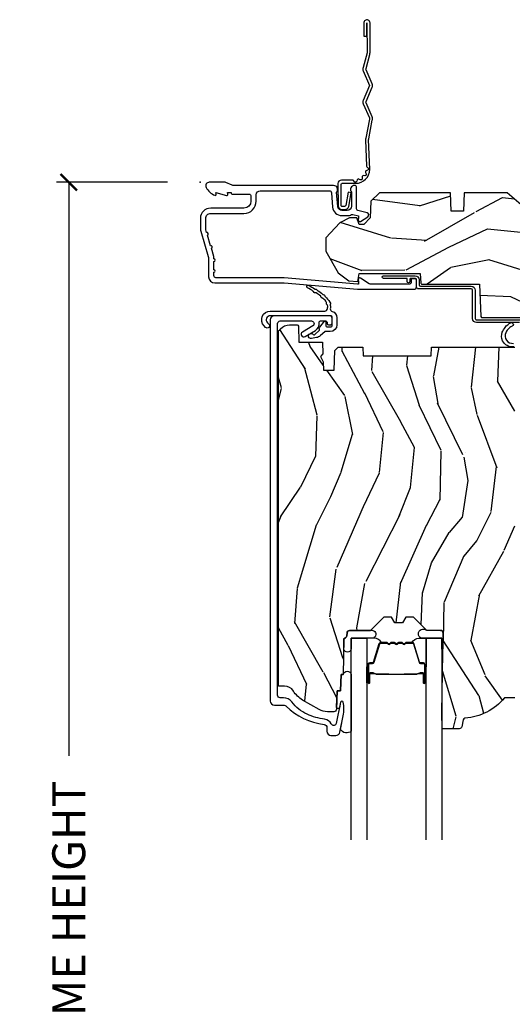
# Model space of a CAD drawing. Units: inches. Extents: x 1 to 131, y 0 to 64.
# Drawn here: x 107 to 110, y 7 to 14 of the extents above; entities that cross this region are included whole.
import ezdxf

# ---------------------------------------------------------------- set-up
doc = ezdxf.new("R2010")
doc.units = ezdxf.units.IN
doc.header["$LTSCALE"] = 0.1875
doc.header["$MEASUREMENT"] = 0
doc.layers.get('Defpoints').update_dxf_attribs({"color": 253})
for name, color, linetype in [('ZP-ANNO-DIMS-DWNLD', 2, 'Continuous'), ('ZP-SECT-ACCS', 165, 'Continuous'), ('ZP-SECT-ALUM', 63, 'Continuous'), ('ZP-SECT-GLAS', 153, 'Continuous'), ('ZP-SECT-SEAL', 8, 'Continuous'), ('ZP-SECT-WDHA', 11, 'Continuous'), ('ZP-SECT-WOOD', 104, 'Continuous'), ('ZP-SECT-WSTP', 40, 'Continuous')]:
    doc.layers.add(name, color=color, linetype=linetype)
doc.layers.add('ZP-ANNO-NPLT', color=7, linetype='Continuous', plot=False)
doc.styles.get("Standard").update_dxf_attribs({"font": 'arial.ttf'})
doc.dimstyles.new('Frame Make Height and Width', dxfattribs={"dimtxt": 0.25, "dimasz": 0.125, "dimexe": 0.09375, "dimexo": 0.25, "dimgap": 0.0875, "dimtad": 0, "dimdec": 4, "dimzin": 10, "dimdsep": 46, "dimlunit": 5, "dimtxsty": 'Standard', "dimblk1": 'ARCHTICK', "dimblk2": 'ARCHTICK', "dimsah": 1, "dimcen": 0.09, "dimclrd": 256, "dimclre": 256, "dimclrt": 255, "dimadec": 3, "dimazin": 2, "dimtfac": 0.75, "dimtdec": 4, "dimtofl": 0, "dimtmove": 2, "dimatfit": 3, "dimfxl": 1, "dimfrac": 2, "dimtolj": 1, "dimtzin": 0, "dimlwd": -1, "dimlwe": -1, "dimarcsym": 0})

# ---------------------------------------------------------------- blocks, each defined once
blk = doc.blocks.new('01CS AS RES C POCM ROG (11-16 IG) F H')
at = {"layer": 'ZP-SECT-WDHA'}
h = blk.add_hatch(dxfattribs=at)
h.set_pattern_fill('WOOD3', color=256, scale=2, angle=163, style=0, pattern_type=2)
h.set_pattern_definition([(158.2364, (4.229829508301805, -0.6757319148462102), (20.45396798290167, -8.344771374467806), [0.240832, -23.842358]), (174.3099, (4.006163800965126, -0.5864366105934948), (-8.235181511295936, 0.4263690944681484), [0.305942, -9.892097999999999]), (208, (3.701730071892854, -0.5561033845344667), (-0.5847435903937085, -1.91261010378108), [0.226274, -2.602152]), (209.8476, (3.501941838183129, -0.6623326727329015), (-35.54768828883149, -20.50272857977593), [0.438634, -43.42479]), (175.9946, (3.12149146588294, -0.8806386832242623), (18.38297247813529, -1.437476743240211), [0.266834, -26.416494]), (163, (2.855309927049177, -0.8620003253541313), (-2.497352921371544, -1.327866102480598), [0.5, -1.5]), (153.5377, (2.377157549067675, -0.7158144729927614), (8.978306718050995, -4.83632345258755), [0.24331, -11.922214]), (157.2894, (4.071948787751523, -1.192136483066264), (16.62874032651941, -7.175302374271584), [0.200998, -19.898754]), (163, (3.886535270653368, -1.114536047002446), (-2.497352921371544, -1.327866102480598), [0.3, -1.7]), (191.3008, (3.599643843864456, -1.026824535585632), (-24.54716094300747, -5.043499394239721), [0.295296, -29.23435]), (215.125, (3.310072568652885, -1.084690558192534), (10.57415813511433, 7.224071108844612), [0.45607, -22.347438]), (202.2894, (2.937053423283061, -1.347096193016881), (-14.3993751268171, -6.054586024953077), [0.284254, -28.141088]), (169.3402, (2.674039470121087, -1.454909274051218), (-15.88561928555968, 2.765334394382427), [0.362216, -17.748554]), (151.1113000000001, (2.318074889785493, -1.387907650589554), (25.02229161617255, -13.92425483963839), [0.38833, -38.444646]), (156.2902000000001, (3.89067833082342, -1.785045431763336), (-16.62874768410003, 7.175289077572956), [0.342343999999998, -33.89213999999975]), (166.3665, (3.577229581984909, -1.647386861919088), (-31.18650071420278, 7.443263674111074), [0.340588, -33.718186]), (196.6901, (3.246238530863025, -1.567106577432611), (4.409962367830815, 0.7431255040166733), [0.360556, -6.850548]), (210.4896, (2.900872763129556, -1.670656017208415), (-25.55825994297176, -15.19129255384614), [0.325576, -32.232064]), (177.9314, (2.620316507684237, -1.835847383600537), (-22.79293410148565, 0.6943551067665474), [0.310484, -30.737866]), (163, (2.310035344517502, -1.824640252660757), (-2.497352921371544, -1.327866102480598), [0.24, -1.76]), (150.0054, (2.080522203086375, -1.754471043527303), (-16.04400167334359, 9.087905524651102), [0.266834, -26.416494]), (163, (3.736326939210443, -0.1693178408906988), (-2.497352921371544, -1.327866102480598), [0, -2]), (26.15240000000003, (3.380850096123979, -0.3743451903572463), (-36.87554735843706, -18.00538888531859), [0.438633999999998, -43.42478999999975]), (9.565100000000033, (3.189835720003487, -2.093622221005674), (2.497352076502218, 1.327869099233075), [0.178886, -4.29325]), (351.1301, (3.366234217335403, -2.063897313284272), (12.0603996767767, -1.595852046107204), [0.282842, -13.859292]), (319.8014, (3.645694417193965, -2.107509200368114), (8.393559450670804, -6.748938448303024), [0.152316, -15.07923]), (189.5651, (3.380850096123979, -0.3743451903572463), (-2.497352076502219, -1.327869099233075), [0.223605999999999, -4.248529999999969]), (169.7098, (3.160351974459104, -0.4115013250089987), (17.79822734718652, -3.350093459302554), [0.342344, -33.89214]), (152.8753, (2.823513489242757, -0.3503471356417833), (-30.7601241373409, 15.67848221527704), [0.568858, -56.31699200000001]), (152.6952, (4.294151283340796, -0.4653448685343449), (-10.89091849633435, 5.421060729349781), [0.223605999999999, -22.13707199999987]), (178.5241, (4.095459105217842, -0.3627709032568305), (22.79293551970828, -0.6943538178398185), [0.37363, -36.989452]), (205.8789, (3.721952222598873, -0.3531475651529377), (31.88084594068392, 15.34964888471388), [0.3821, -37.827846]), (197.6952, (3.37817024770132, -0.5199227243809617), (-23.21929303946757, -7.540852312839229), [0.316228, -31.306548]), (172.4623, (3.076904104300837, -0.6160409372264155), (-10.14779136076372, 1.011111546693648), [0.364966, -11.80056]), (156.4181, (2.71509208987078, -0.5681654088839991), (31.344885410924, -13.76583238823937), [0.52345, -51.82156]), (154.8699, (4.14796543097944, -0.9434972465158751), (10.89091361125098, -5.421068605812716), [0.282842, -13.859292]), (174.3099, (3.8918949674987, -0.8233809789549866), (-8.235181511295936, 0.4263690944681484), [0.305942, -9.892097999999999]), (205.5104, (3.587461238426414, -0.7930477528959443), (26.88614988798455, 12.69389479119331), [0.325575999999998, -32.23206399999975]), (208, (3.293626321956282, -0.933265590074356), (-0.5847435903937085, -1.91261010378108), [0.367696, -2.460732]), (180.354, (2.968970442177977, -1.105888183396843), (27.20289793979688, 0.04876202922806261), [0.335262, -33.190848]), (159.6335000000001, (2.633715749797545, -1.107959713481861), (30.01700107381327, -11.26852463519537), [0.340587999999998, -33.71818599999974]), (145.8973, (2.314419566864558, -0.9894272387568606), (-17.37187083675604, 11.58525502309056), [0.27203, -26.930912]), (154.2538, (4.001779578618056, -1.421649624497391), (-12.80351945054413, 6.005821017315287), [0.263057999999998, -26.04283399999987]), (177.9314, (3.764835210256592, -1.307380791030965), (-22.79293410148565, 0.6943551067665474), [0.310484, -30.737866]), (195.0054, (3.454554047089857, -1.296173660091171), (11.31727641611973, 2.814114219735264), [0.37736, -18.490604]), (212.8991, (3.090062184237127, -1.393875665772512), (28.64036637139407, 18.43175097613516), [0.49679, -49.18218]), (178.9454, (2.67294341453433, -1.663712527527196), (8.235181634652655, -0.4263644116476297), [0.291204, -14.269016]), (156.991, (2.381788346486857, -1.658352830681864), (-18.54135163249375, 7.760042155334038), [0.3821, -37.827846]), (139.8014, (2.030087407409809, -1.508999392648704), (-8.393559450670804, 6.748938448303025), [0.152316, -15.07923]), (153.5377, (3.826356555784429, -1.995432478075202), (8.978306718050995, -4.83632345258755), [0.24331, -11.922214]), (173.008, (3.608538282542213, -1.887011078703239), (-22.20819262847393, 2.606951578708767), [0.345254, -34.1801]), (200.4054, (3.265852363231403, -1.844982984455285), (-30.71134915766887, -11.52445423798904), [0.428017999999998, -42.37384999999974]), (192.0546, (3.44943551242153, -0.08160632947387114), (-15.72724097270063, -3.557234008732985), [0.205912, -20.385348]), (173.7843, (3.248063485875917, -0.1246098982200863), (32.35598179133584, -3.618064673815965), [0.427551999999998, -42.32756599999974]), (155.8750000000001, (2.823025751993626, -0.07831816271357184), (12.80352490518391, -6.005810314090468), [0.4837359999999979, -15.64077999999994])])
edge = h.paths.add_edge_path()
edge.add_arc((4.389056198952261, -1.124999999998935), 0.1250000000010647, 270.0000000005341, 334.8498358746473)
edge.add_arc((5.181103620340652, -1.496868097944895), 0.7499999999977609, 107.4283039733489, 154.8498358749636, ccw=False)
edge.add_arc((4.937776250990185, -0.7217046584437274), 0.06245711824629191, 287.4154132025502, 360.6464405105027)
edge.add_line((5.000229394034463, -0.7210000000000178), (5.000250000001373, -0.03100000000000591))
edge.add_line((5.000250000001373, -0.03100000000000591), (4.969250000001381, 0))
edge.add_line((4.969250000001381, 0), (4.438250000001375, 0))
edge.add_line((4.438250000001375, 0), (4.434921417707614, -0.08099999900083787))
edge.add_line((4.434921417707614, -0.08099999900083787), (4.244000000000909, -0.08100000000000307))
edge.add_line((4.244000000000909, -0.08100000000000307), (4.23499999999909, -0.0969999999999942))
edge.add_line((4.23499999999909, -0.0969999999999942), (4.172000000000793, -0.0969999999999942))
edge.add_line((4.172000000000793, -0.0969999999999942), (4.162999999998959, -0.08100000000000307))
edge.add_line((4.162999999998959, -0.08100000000000307), (4.040350214322061, -0.08099999900083787))
edge.add_line((4.040350214322061, -0.08099999900083787), (3.962096613590205, -0.2959999999999781))
edge.add_line((3.962096613590205, -0.2959999999999781), (3.914403386412545, -0.2959999999999781))
edge.add_line((3.914403386412545, -0.2959999999999781), (3.836149785680703, -0.08099999900083787))
edge.add_line((3.836149785680703, -0.08099999900083787), (2.947282930714522, -0.08099999900083787))
edge.add_line((2.947282930714522, -0.08099999900083787), (2.87176396307072, -0.1709999999999781))
edge.add_line((2.87176396307072, -0.1709999999999781), (2.439507823335902, -0.1709999999999781))
edge.add_line((2.439507823335902, -0.1709999999999781), (2.332250000001608, -0.08100000000000307))
edge.add_line((2.332250000001608, -0.08100000000000307), (2.005069066192249, -0.08100000000000307))
edge.add_line((2.005069066192249, -0.08100000000000307), (2.000250000001273, -0.2189999999999799))
edge.add_line((2.000250000001273, -0.2189999999999799), (1.906250000002132, -0.2189999999999799))
edge.add_line((1.906250000002132, -0.2189999999999799), (1.901430933811156, -0.08100000000000307))
edge.add_line((1.901430933811156, -0.08100000000000307), (1.361160109751239, -0.08100000000000307))
edge.add_line((1.361160109751239, -0.08100000000000307), (1.29699634095445, -0.1429622312750354))
edge.add_line((1.29699634095445, -0.1429622312750354), (1.292560084317614, -0.2700000000009624))
edge.add_line((1.292560084317614, -0.2700000000009624), (1.242560084316523, -0.3216024576007754))
edge.add_line((1.242560084316523, -0.3216024576007754), (1.206605420733311, -0.3216024576007612))
edge.add_line((1.206605420733311, -0.3216024576007612), (1.191190997646601, -0.269999999999996))
edge.add_line((1.191190997646601, -0.269999999999996), (1.134131723421731, -0.2700000000000102))
edge.add_line((1.134131723421731, -0.2700000000000102), (1.061622111372657, -0.3086869719710847))
edge.add_line((1.061622111372657, -0.3086869719710847), (0.9532293940344658, -0.4220000000000255))
edge.add_line((0.9532293940344658, -0.4220000000000255), (0.9532293940344658, -0.5235500000000286))
edge.add_line((0.9532293940344658, -0.5235500000000286), (1.048250000002156, -0.6897999999999769))
edge.add_line((1.048250000002156, -0.6897999999999769), (1.128250000002154, -0.7502214903220619))
edge.add_line((1.128250000002154, -0.7502214903220619), (1.196532032304901, -0.7537999999999982))
edge.add_line((1.196532032304901, -0.7537999999999982), (1.207250000002148, -0.6937999999999676))
edge.add_line((1.207250000002148, -0.6937999999999676), (1.671750000002149, -0.6937999999999676))
edge.add_line((1.671750000002149, -0.6937999999999676), (1.675586249445672, -0.7669999999999533))
edge.add_arc((1.690678198063188, -0.7589080513824428), 0.01712444292530889, 208.1991648361514, 241.8008351638481)
edge.add_line((1.682586249445677, -0.7739999999999583), (2.123250000002145, -0.7739999999999583))
edge.add_line((2.123250000002145, -0.7739999999999583), (2.131910350836108, -1.021999999999949))
edge.add_line((2.131910350836108, -1.021999999999949), (2.138910350836113, -1.028999999999954))
edge.add_line((2.138910350836113, -1.028999999999954), (2.52767606590146, -1.028999999999954))
edge.add_line((2.52767606590146, -1.028999999999954), (2.556250000002208, -1.093000000000032))
edge.add_line((2.556250000002208, -1.093000000000032), (2.805767439191499, -1.093000000000004))
edge.add_line((2.805767439191499, -1.093000000000004), (2.811250000000967, -1.25))
edge.add_line((2.811250000000967, -1.25), (3.123684362372245, -1.25))
edge.add_line((3.123684362372245, -1.25), (3.129166923181714, -1.093000000000004))
edge.add_line((3.129166923181714, -1.093000000000004), (3.531485413592549, -1.093000000000004))
edge.add_line((3.531485413592549, -1.093000000000004), (3.533650501300457, -1.030999999999992))
edge.add_line((3.533650501300457, -1.030999999999992), (3.670684895338439, -1.030999999999992))
edge.add_line((3.670684895338439, -1.030999999999992), (3.677250000002786, -0.8430000000000035))
edge.add_line((3.677250000002786, -0.8430000000000035), (3.882229394034468, -0.8430000000000177))
edge.add_line((3.882229394034468, -0.8430000000000177), (3.882229394034468, -0.8330000000000268))
edge.add_line((3.882229394034468, -0.8330000000000268), (3.992229394034453, -0.8330000000000268))
edge.add_line((3.992229394034453, -0.8330000000000268), (3.992229394034453, -0.8430000000000177))
edge.add_line((3.992229394034453, -0.8430000000000177), (4.06725000000219, -0.8430000000000035))
edge.add_line((4.06725000000219, -0.8430000000000035), (4.073815104666522, -1.030999999999992))
edge.add_line((4.073815104666522, -1.030999999999992), (4.178805517824316, -1.030999999999992))
edge.add_line((4.178805517824316, -1.030999999999992), (4.185485413591181, -1.222287187078891))
edge.add_line((4.185485413591181, -1.222287187078891), (4.233485413591865, -1.25))
edge.add_line((4.233485413591865, -1.25), (4.389056198953426, -1.25))
h = blk.add_hatch(dxfattribs=at)
h.set_pattern_fill('WOOD3', color=256, scale=2, angle=73, pattern_type=2)
h.set_pattern_definition([(68.23640000000003, (-0.3251436170274324, 0.09940637960572474), (-8.34477137446781, -20.45396798290167), [0.240832, -23.842358]), (84.3099, (-0.2358483127747144, 0.3230720869424033), (0.42636909446815, 8.235181511295936), [0.305942, -9.892097999999999]), (118, (-0.2055150867156756, 0.6275058160146756), (-1.91261010378108, 0.5847435903937088), [0.226274, -2.602152]), (119.8476, (-0.3117443749141238, 0.8272940497244008), (-20.50272857977592, 35.54768828883149), [0.4386339999999999, -43.42478999999998]), (85.9946, (-0.5300503854054739, 1.207744422024589), (-1.437476743240215, -18.38297247813529), [0.2668339999999998, -26.41649399999999]), (73, (-0.5114120275353446, 1.473925960858338), (-1.327866102480597, 2.497352921371545), [0.5, -1.5]), (63.53769999999998, (-0.3652261751739756, 1.952078338839854), (-4.836323452587552, -8.978306718050995), [0.24331, -11.922214]), (67.28939999999999, (-0.8415481852474711, 0.257287100156006), (-7.175302374271586, -16.6287403265194), [0.200998, -19.898754]), (73, (-0.7639477491836626, 0.442700617254161), (-1.327866102480597, 2.497352921371545), [0.3, -1.7]), (101.3008, (-0.676236237766842, 0.7295920440430734), (-5.043499394239715, 24.54716094300748), [0.295296, -29.23435]), (125.125, (-0.7341022603737555, 1.019163319254645), (7.224071108844608, -10.57415813511433), [0.45607, -22.347438]), (112.2894, (-0.9965078951980821, 1.392182464624483), (-6.054586024953074, 14.3993751268171), [0.2842539999999999, -28.14108799999999]), (79.3402, (-1.104320976232426, 1.655196417786442), (2.76533439438243, 15.88561928555968), [0.362216, -17.748554]), (61.11129999999999, (-1.037319352770762, 2.011160998122037), (-13.92425483963839, -25.02229161617255), [0.38833, -38.444646]), (66.29019999999998, (-1.434457133944553, 0.4385575570841098), (7.17528907757296, 16.62874768410003), [0.342344, -33.89214]), (76.3665, (-1.296798564100301, 0.7520063059226345), (7.443263674111081, 31.18650071420278), [0.340588, -33.718186]), (106.6901, (-1.216518279613831, 1.082997357044519), (0.7431255040166724, -4.409962367830815), [0.360556, -6.850548]), (120.4896, (-1.320067719389618, 1.428363124777974), (-15.19129255384614, 25.55825994297176), [0.325576, -32.232064]), (87.93140000000001, (-1.485259085781744, 1.708919380223293), (0.6943551067665528, 22.79293410148564), [0.310484, -30.737866]), (73, (-1.474051954841966, 2.019200543390028), (-1.327866102480597, 2.497352921371545), [0.24, -1.76]), (60.00539999999998, (-1.403882745708509, 2.248713684821155), (9.087905524651106, 16.04400167334359), [0.266834, -26.416494]), (73, (0.1812704569280967, 0.5929089486970867), (-1.327866102480597, 2.497352921371545), [0, -2]), (296.1524000000001, (-0.02375689253844726, 0.9483857917835508), (-18.00538888531858, 36.87554735843706), [0.438634, -43.42479]), (279.5651, (-1.743033923186884, 1.139400167904029), (1.327869099233074, -2.497352076502219), [0.1788859999999999, -4.293249999999997]), (261.1301, (-1.713309015465478, 0.963001670572126), (-1.595852046107206, -12.0603996767767), [0.282842, -13.859292]), (229.8014, (-1.756920902549323, 0.6835414707135641), (-6.748938448303024, -8.393559450670804), [0.152316, -15.07923]), (99.56509999999997, (-0.02375689253844726, 0.9483857917835508), (-1.327869099233074, 2.497352076502219), [0.223606, -4.24853]), (79.7098, (-0.06091302719020408, 1.16888391344844), (-3.350093459302556, -17.79822734718652), [0.342344, -33.89214]), (62.87529999999996, (0.0002411621770050942, 1.505722398664773), (15.67848221527704, 30.76012413734089), [0.568858, -56.31699200000001]), (62.69520000000001, (-0.1147565707155644, 0.0350846045667339), (5.421060729349783, 10.89091849633435), [0.223606, -22.137072]), (88.5241, (-0.01218260543804117, 0.2337767826896879), (-0.6943538178398221, -22.79293551970828), [0.37363, -36.989452]), (115.8789, (-0.00255926733415901, 0.6072836653086569), (15.34964888471387, -31.88084594068392), [0.3821, -37.827846]), (107.6952, (-0.1693344265621821, 0.9510656402062097), (-7.540852312839225, 23.21929303946757), [0.316228, -31.306548]), (82.4623, (-0.2654526394076164, 1.252331783606692), (1.01111154669365, 10.14779136076372), [0.364966, -11.80056]), (66.41809999999998, (-0.2175771110652134, 1.61414379803675), (-13.76583238823937, -31.34488541092399), [0.52345, -51.82156]), (64.86989999999992, (-0.5929089486970822, 0.1812704569281038), (-5.421068605812717, -10.89091361125097), [0.282842, -13.859292]), (84.3099, (-0.4727926811361947, 0.4373409204088432), (0.42636909446815, 8.235181511295936), [0.305942, -9.892097999999999]), (115.5104, (-0.442459455077155, 0.7417746494811155), (12.69389479119331, -26.88614988798454), [0.325576, -32.232064]), (118, (-0.5826772922555659, 1.035609565951248), (-1.91261010378108, 0.5847435903937088), [0.367696, -2.460732]), (90.35399999999997, (-0.7552998855780437, 1.360265445729539), (0.04876202922805728, -27.20289793979688), [0.335262, -33.190848]), (69.63350000000003, (-0.757371415663072, 1.695520138109984), (-11.26852463519538, -30.01700107381327), [0.340588, -33.718186]), (55.89729999999997, (-0.6388389409380801, 2.014816321042971), (11.58525502309056, 17.37187083675603), [0.27203, -26.930912]), (64.2538, (-1.0710613266786, 0.3274563092894596), (6.005821017315288, 12.80351945054413), [0.263058, -26.042834]), (87.93140000000001, (-0.9567924932121672, 0.5644006776509514), (0.6943551067665528, 22.79293410148564), [0.310484, -30.737866]), (105.0054, (-0.9455853622723884, 0.8746818408176722), (2.814114219735262, -11.31727641611973), [0.37736, -18.490604]), (122.8991, (-1.04328736795372, 1.239173703670389), (18.43175097613515, -28.64036637139408), [0.49679, -49.18218]), (88.94539999999999, (-1.313124229708397, 1.656292473373199), (-0.4263644116476313, -8.235181634652655), [0.291204, -14.269016]), (66.99100000000001, (-1.307764532863074, 1.947447541420672), (7.760042155334039, 18.54135163249375), [0.3821, -37.827846]), (49.80139999999996, (-1.158411094829913, 2.29914848049772), (6.748938448303026, 8.393559450670802), [0.152316, -15.07923]), (63.53769999999998, (-1.64484418025642, 0.5028793321231007), (-4.836323452587552, -8.978306718050995), [0.24331, -11.922214]), (83.00800000000001, (-1.536422780884442, 0.7206976053653307), (2.606951578708771, 22.20819262847393), [0.345254, -34.1801]), (110.4054, (-1.494394686636494, 1.063383524676127), (-11.52445423798903, 30.71134915766887), [0.428018, -42.37385]), (102.0546, (0.2689819683449173, 0.8798003754859991), (-3.557234008732982, 15.72724097270063), [0.205912, -20.385348]), (83.7843, (0.2259783995987075, 1.081172402031612), (-3.618064673815971, -32.35598179133584), [0.4275519999999999, -42.32756599999998]), (65.87499999999999, (0.272270135105213, 1.506210135913904), (-6.00581031409047, -12.80352490518391), [0.4837359999999999, -15.64078])])
edge = h.paths.add_edge_path()
edge.add_line((2.391967948388299, -3.920330661819634), (2.312967948388291, -3.920330661819634))
edge.add_arc((1.97752816706174, -3.638685703139165), 0.437999691377205, 274.5074822616441, 319.9822068617315, ccw=False)
edge.add_arc((2.013129087822342, -4.09028430237166), 0.01499999999990164, 94.50748226162494, 168.0000000017692)
edge.add_line((1.998456873811335, -4.087165627009867), (1.987335219738611, -4.139488895635381))
edge.add_arc((1.967772267723829, -4.135330661819643), 0.0199999999999754, 270.0000000000051, 348.0000000017933, ccw=False)
edge.add_line((1.967772267723831, -4.155330661819619), (1.837867948388691, -4.155330661819633))
edge.add_line((1.837867948388691, -4.155330661819633), (1.835667948388675, -4.030330661819619))
edge.add_line((1.835667948388675, -4.030330661819619), (1.846218403719945, -3.427828719808844))
edge.add_arc((1.826221469391605, -3.427478552037301), 0.02000000000000374, 358.9967919694902, 449.000000000038)
edge.add_line((1.826570517520338, -3.407481598134169), (1.719724441426195, -3.405616592938614))
edge.add_line((1.719724441426195, -3.405616592938614), (1.621938510539792, -3.307830661819253))
edge.add_line((1.621938510539792, -3.307830661819253), (1.56193851053979, -3.307830661819253))
edge.add_line((1.56193851053979, -3.307830661819253), (1.538267149502985, -3.34883066181925))
edge.add_line((1.538267149502985, -3.34883066181925), (1.47826714950304, -3.34883066181925))
edge.add_line((1.47826714950304, -3.34883066181925), (1.454595788466293, -3.307830661819253))
edge.add_line((1.454595788466293, -3.307830661819253), (1.394595788466233, -3.307830661819253))
edge.add_line((1.394595788466233, -3.307830661819253), (1.294595784478588, -3.407830665806898))
edge.add_line((1.294595784478588, -3.407830665806898), (1.135304842990422, -3.407830665806898))
edge.add_arc((1.13530484299043, -3.427830665806881), 0.0199999999999827, 90.00000000002163, 179.0000000000535)
edge.add_line((1.115307889087319, -3.427481617678154), (1.11496873092301, -3.44691197589556))
edge.add_arc((1.094971777019884, -3.446562927766826), 0.01999999999999837, 300.0000000000498, 359.00000000003257, ccw=False)
edge.add_line((1.104971777019898, -3.463883435842504), (1.092050286591586, -3.471343661819631))
edge.add_line((1.092050286591586, -3.471343661819631), (1.087337645976788, -3.741330661819632))
edge.add_line((1.087337645976788, -3.741330661819632), (1.071337645976826, -3.741330661819632))
edge.add_line((1.071337645976826, -3.741330661819632), (1.06693870478756, -3.867299855890948))
edge.add_line((1.06693870478756, -3.867299855890948), (1.040576374757393, -3.867299855890948))
edge.add_line((1.040576374757393, -3.867299855890948), (1.035086424894075, -4.006358480487847))
edge.add_arc((1.015101992921362, -4.005569507276761), 0.01999999999999554, 269.99999999999176, 357.7391716017082, ccw=False)
edge.add_line((1.015101992921359, -4.025569507276757), (0.9661288764555138, -4.025569507276757))
edge.add_arc((0.9661288764555197, -3.900569507276785), 0.1249999999999716, 239.9999999999292, 269.99999999999727, ccw=False)
edge.add_line((0.9036288764554001, -4.008822682749738), (0.7781401237168097, -3.936371717575639))
edge.add_arc((0.8781401237170132, -3.76316663681886), 0.2000000000000074, 211.7213863015946, 239.9999999999339, ccw=False)
edge.add_arc((0.6399679483886405, -3.910387609847037), 0.08000000000001438, 31.72138630159629, 90.00000000000732)
edge.add_line((0.6399679483886302, -3.830387609847023), (0.5949679483882733, -3.830387609847023))
edge.add_line((0.5949679483882733, -3.830387609847023), (0.5949679483882733, -1.132995519824021))
edge.add_arc((0.6737179483882816, -1.183862994697676), 0.09375000000012358, 132.803040719354, 147.1401196210033, ccw=False)
edge.add_arc((0.678800469860729, -1.178780473224989), 0.09374999999995715, 89.9999999999979, 137.1969592806896, ccw=False)
edge.add_line((0.6788004698607324, -1.085030473225032), (0.7354097775841524, -1.085030473225032))
edge.add_arc((0.7354097775841589, -1.095030473225024), 0.009999999999992015, 2.000000000018076, 90.00000000003752, ccw=False)
edge.add_line((0.7454036858543418, -1.094681478257996), (0.7496412861356134, -1.216030473225032))
edge.add_line((0.7496412861356134, -1.216030473225032), (0.9285298668181667, -1.216030473225032))
edge.add_line((0.9285298668181667, -1.216030473225032), (0.9316593336780556, -1.305646679779585))
edge.add_line((0.9316593336780556, -1.305646679779585), (0.912967990644006, -1.324338022768984))
edge.add_line((0.912967990644006, -1.324338022768984), (0.933735359402931, -1.365096278866417))
edge.add_line((0.933735359402931, -1.365096278866417), (0.9359679906439737, -1.429030473224969))
edge.add_line((0.9359679906439737, -1.429030473224969), (1.017967948388332, -1.429030473224969))
edge.add_line((1.017967948388332, -1.429030473224969), (1.0232065955189, -1.2790152439011))
edge.add_line((1.0232065955189, -1.2790152439011), (1.049079082917615, -1.254030473225029))
edge.add_line((1.049079082917615, -1.254030473225029), (1.236699162520438, -1.254030473225029))
edge.add_line((1.236699162520438, -1.254030473225029), (1.238967948388847, -1.318999999997999))
edge.add_line((1.238967948388847, -1.318999999997999), (1.754967948388867, -1.318999999997999))
edge.add_line((1.754967948388867, -1.318999999997999), (1.757236734257276, -1.254030473225029))
edge.add_line((1.757236734257276, -1.254030473225029), (2.391967948388299, -1.254030473225029))
edge.add_line((2.391967948388299, -1.254030473225029), (2.391967948388299, -3.920330661819634))
at = {"layer": 'ZP-ANNO-NPLT'}
blk.add_point((0, 0), dxfattribs=at)
blk.add_point((0, 0), dxfattribs=at)
at = {"layer": 'ZP-SECT-ALUM'}
for points in [[(1.01328978082843, -0.02500000000003411), (0.2498416051627572, -0.02500000000003411, -0.1051042352656914), (0.2433338188735519, -0.02361672732232023), (0.193396662130894, -0.001383272677742298, 0.1051042352657003), (0.1868888758416887, -2.842170943040401e-14), (0.06828978082843662, -2.842170943040401e-14, 0.560205502864254), (0.04423927372302217, -0.03927082344320354, 0.1875261658577753), (0.1118401110625058, -0.0995573712749831, 0.5801720142759477), (0.1211834350995247, -0.0917844627563369), (0.1187528624009957, -0.07800000000000296), (0.2004886068952629, -0.09976430132849146, 0.5481110662879196), (0.2091834350995185, -0.0917844627563369), (0.2067528624009896, -0.07800000000000296), (0.2342897808284334, -0.07800000000000296), (0.234289780828405, -0.08300000000002683, 0.4142135623730984), (0.24128978082841, -0.09000000000003183), (0.3692897808284243, -0.09000000000003183, -0.4142135623730951), (0.3852897808284155, -0.1060000000000372), (0.3852897808284155, -0.1440000000000055, -0.4142135623730868), (0.3322897808284182, -0.1970000000000027), (0.0792897808284323, -0.1970000000000027, 0.4142135623730866), (0.001289780828429343, -0.2750000000000057), (0.001289780828429343, -0.3575219217105428, 0.07267901068454957), (0.003255085289637805, -0.370970943895415), (0.06078088151620875, -0.5635988303753123, -0.07267901068455053), (0.06328978082841274, -0.580767794866631), (0.06328978082842696, -0.7186422509999488, 0.4142135623730951), (0.110289780828424, -0.7656422509999459), (0.6372897808289792, -0.7656422509999459), (1.195289780828418, -0.813999999999993), (1.623257729217087, -0.8140000000000072, 0.4142135623730951), (1.643257729217098, -0.7939999999999969), (1.643257729217098, -0.7439999999999998, 0.4142135623730949), (1.633257729217107, -0.7340000000000089), (1.613257729217096, -0.7340000000000089, 0.4142135623731991), (1.603257729217106, -0.7439999999999998), (1.603257729217077, -0.76400000000001, -0.4142135623731015), (1.593257729217086, -0.7740000000000009), (1.291625826208232, -0.7740000000000009, -0.1449930994916204), (1.282911601647996, -0.7714187290871166), (1.217458971879225, -0.7289132943205345, 0.4318331073882776), (1.203315465557651, -0.7323643973235505), (1.199851214157277, -0.7452931595599495, 0.1392124696178829), (1.201051279057552, -0.748923809206957, -0.150084110672032), (1.202257729217095, -0.7528525214955124), (1.202257729217095, -0.7740000000000009), (1.196078005098812, -0.7740000000000009), (0.6380780050978316, -0.7256422509999254), (0.1192897808284386, -0.7256422509999396, -0.4142135623730951), (0.1032897808284474, -0.7096422509999343), (0.1032897808283906, -0.6850000000000023, 1), (0.1032897808283906, -0.6650000000000063), (0.1032897808284048, -0.6020000000000039, 1), (0.1032897808284048, -0.5819999999999936), (0.1032897808284048, -0.568492882053377, 0.07267901068450945), (0.102620741011819, -0.563914491522354), (0.0840059137746465, -0.5015818501146327, 1), (0.07828292561087835, -0.4824181498853761), (0.05414222307139482, -0.4015818501146242, 1), (0.04841923490762667, -0.3824181498853676), (0.04195882064500722, -0.3607851430115687, -0.07267901068464405), (0.04128978082842139, -0.3562067524805457), (0.04128978082842139, -0.2750000000000057, -0.4142135623730951), (0.0792897808284323, -0.237000000000009), (0.3322897808284182, -0.237000000000009, 0.4142135623730951), (0.4252897808284075, -0.1440000000000055), (0.4252897808284075, -0.09600000000001785, -0.4142135623729215), (0.4562897808284134, -0.06500000000002615), (0.9804446687903834, -0.06500000000002615, -0.388878731852959), (0.9963837839598426, -0.07960550811606026), (1.005971014771788, -0.189188057735123, 0.3888787318529566), (1.076700838336293, -0.2540000000000191), (1.117289780828415, -0.2540000000000191, 0.1163220917973886), (1.149013941006316, -0.2465183253952148, -0.1832627780160805), (1.160304152246923, -0.2453775009960282), (1.202556014036517, -0.2566988532412608), (1.202556014036517, -0.2743669520076821, -0.146005835310381), (1.201411537922425, -0.2782026840136353), (1.201272916269474, -0.278414300049036, 0.1576465563116275), (1.20013568900923, -0.2825685150407367), (1.203274673940896, -0.2942833662899602, 0.4538198225758265), (1.21775725669859, -0.2983867056794907), (1.273158802673336, -0.2624085210485987, 0.649407593197572), (1.268493953688548, -0.2329558237051828), (1.19870188241326, -0.2142550945688839, -0.3912097814678182), (1.187109064135981, -0.1958944824796021, 0.0456882255566395), (1.188289780828413, -0.1829999999999785), (1.188289780828413, -0.04000000000002046, 0.4222476712527851), (1.172879551341097, -0.02500561065707529, 0.6392693330848027), (1.148289780828421, -0.07562141687037638), (1.148289780828421, -0.1830000000000211, -0.4142135623730951), (1.117289780828415, -0.2140000000000271), (1.076700838336293, -0.2140000000000271, -0.388878731853015), (1.04581880269545, -0.1857018280252021), (1.036289780828426, -0.07678460969086132, 0.6500495232070402)], [(0.5324679483883799, -1.046030473225187), (0.5324679483883799, -3.944030449644913, 0.4142135623730929), (0.5634679483883858, -3.975030449644919), (0.6322867364335636, -3.975030449644862, -0.1966844699971433), (0.6540182530659919, -3.983922958044673, 0.1656273018098592), (0.9404676472249704, -4.121781044406021, -0.3794093514096658), (0.9624680534829437, -4.146600432325613), (0.9624680534829437, -4.174030449644704, 0.4142135623729197), (0.9934680534829496, -4.20503044964471), (1.030665092311487, -4.20503044964471, 0.3565864654661899), (1.061042993899086, -4.180209696830048), (1.086478697643365, -4.055579540222368, 0.1021528886925248), (1.086164532303421, -3.952883325756773, 0.8006418124204174), (1.066517131691448, -3.952626501985321), (1.033720917424539, -4.113856525234041, -0.7192332049047266), (0.996085985198583, -4.118512389847581, 0.2563212524202589), (0.9452669839081906, -4.082070007242862, -0.07689326282417742), (0.8119132753762912, -4.04462323692195, -0.1254157987801857), (0.6956416947814361, -3.951218252167223, 0.2358052402984402), (0.633188391282367, -3.920030449644912), (0.6074679483883685, -3.920030449644912, -0.4142135623730925), (0.5874679483883867, -3.90003044964493), (0.5874679483883867, -1.07503047322507, -0.4142135623730991), (0.6074679483883685, -1.055030473225088), (0.8445869474180583, -1.055030473225088, -0.7635064937497881), (0.8547533876029476, -1.092253814769833), (0.7758856952142352, -1.138807131680323, 1), (0.7962185755840139, -1.173253814769851), (0.8750862679727263, -1.126700497859304, 0.3041143980147266), (0.9039715465346987, -1.066459044653755, -0.4568502517477344), (0.9138689797208528, -1.055030473225202), (0.9534679486259208, -1.055030473225202, -0.4142135623730397), (0.9634679484834052, -1.065030473082686), (0.9634679484834052, -1.075030473035156, 0.4142135623730853), (0.9734679484833961, -1.085030473035147), (0.9834679484358659, -1.085030473035204, 0.4142135623730935), (1.003467948388383, -1.065030473082686), (1.003467948388383, -1.035030473225163, 0.4142135623731375), (0.9834679483884017, -1.015030473225181), (0.5634679483883858, -1.015030473225181, 0.4142135623730972)], [(1.275917948356636, -3.665529725462108), (1.275917948356636, -3.804625455915811, 0.9999999999999999), (1.288972412794948, -3.804625455915811), (1.288972412794948, -3.738843140510482, -0.4167718538066009), (1.294037729446671, -3.733821835366257), (1.316089919258815, -3.733833694593017), (1.316129357488677, -3.729314520003385), (1.294077167663687, -3.729302660707191, 0.4201263052796784), (1.284453688030993, -3.738952079664614), (1.284453688032642, -3.804734395067925, -1.002725458719854), (1.280437295886571, -3.804505585164947), (1.280437295886571, -3.665529726265532, -0.414213562373095), (1.287969540430794, -3.657997481721338), (1.309864602098429, -3.657997481769684, 0.3298022794591097), (1.320909180279131, -3.649823328751921), (1.363869030474547, -3.509307989964611, -0.3295046441653758), (1.370590119519392, -3.504339258258113), (1.417143889183677, -3.504339260367146, -0.1722806760177123), (1.420310825419477, -3.505463842554974), (1.428655710901609, -3.512245547003289, 0.3551009731072325), (1.440690068769044, -3.512245547036315), (1.449034954284826, -3.505463842519475, -0.1722806760177125), (1.452201890557916, -3.504339260367146), (1.474388947719746, -3.504339260367146, -0.172280676017769), (1.477555883955546, -3.505463842554974), (1.485900769437677, -3.512245547003289, 0.3551009731072325), (1.497935127305112, -3.512245547036315), (1.506280012820838, -3.505463842519504, -0.1722806760200316), (1.509446949093984, -3.504339260367146), (1.531634006255757, -3.504339260367146, -0.1722806760198614), (1.534800942491614, -3.505463842554974), (1.543145827973746, -3.512245547003289, 0.355100973105933), (1.555180185841181, -3.512245547036315), (1.563525071356906, -3.505463842519504, -0.1722806760200316), (1.566692007630053, -3.504339260367146), (1.612951396480781, -3.504339260367146, -0.3414369539308265), (1.619984965870657, -3.509300257139188), (1.662946987632864, -3.649822698695289, 0.3300455906606043), (1.673972632944043, -3.657990330809213), (1.695873075446315, -3.657990330809213, -0.414213562373095), (1.703405319990537, -3.665522575353435), (1.703405319906466, -3.804624496910435, -0.9651260379546008), (1.699379269198772, -3.804767437922038), (1.699379269213779, -3.738986081544454, 0.4211752697164891), (1.689756815947106, -3.729303233126785), (1.667704968427387, -3.729315092384184), (1.667744401736144, -3.733833694623655), (1.689796249178045, -3.733821835350881, -0.4167718538066009), (1.694861565807145, -3.738843140510482), (1.694861565733248, -3.804624496910435, 0.9999999999999999), (1.707917948356652, -3.804624496910435), (1.707917948356652, -3.665529293613417, 0.414213562373095), (1.695866357085919, -3.653477702342656), (1.673972632944043, -3.653477702342656, -0.3297505471402869), (1.667266016005016, -3.64851506695183), (1.624303994160442, -3.507992625340165, 0.3297505471402651), (1.613259208290657, -3.499819913640607), (1.566692007630053, -3.499819913640607, 0.1722806760197858), (1.560674828711086, -3.501956619730095), (1.552329943128512, -3.508738324278823, -0.3551009731077703), (1.545996070619566, -3.50873832421388), (1.53765118510384, -3.501956619797511, 0.1722806760197489), (1.531634006255757, -3.499819913640607), (1.509446949093984, -3.499819913640607, 0.1722806760185973), (1.503429770175075, -3.501956619730066), (1.495084884592444, -3.508738324278823, -0.3551009731077703), (1.488751012083497, -3.50873832421388), (1.480406126567772, -3.501956619797511, 0.1722806760185973), (1.474388947719746, -3.499819913640607), (1.452201890557973, -3.499819913640607, 0.1722806760185973), (1.446184711639006, -3.501956619730066), (1.437839826056376, -3.508738324278823, -0.3551009731077703), (1.431505953547429, -3.50873832421388), (1.423161068031703, -3.501956619797511, 0.172280676018561), (1.417143889183677, -3.499819913640607), (1.370590119519392, -3.499819913640607, 0.3297505471402229), (1.359545333555644, -3.507992625335817), (1.316586676712205, -3.64850406063934, -0.3297505471402911), (1.309864602098429, -3.653478134242818), (1.287969539627369, -3.653478134191374, 0.414213562373095)], [(1.54801035706268, -3.741616907053555, -0.07371012968724644), (1.541984177308194, -3.742370238440429), (1.441456386661713, -3.742370238440429, -0.073710129675381), (1.435430206909217, -3.741616907046165, 0.07371980976531789), (1.429404795390923, -3.740863789531602), (1.337183821757009, -3.740863789531602, -0.1259206135141558), (1.331119046427517, -3.738323463402907, 0.1392687590281436), (1.324729662194642, -3.735842293168787), (1.294600684017752, -3.735842293168787), (1.294600684017752, -3.733833694623655), (1.324729662220278, -3.733833694580682, -0.1435916317222679), (1.332333366967674, -3.73672372307135, 0.1226443886257352), (1.337336890618673, -3.73885519098647), (1.429382398906995, -3.73885519098647, -0.07346087702663154), (1.435968885898689, -3.739681889467079, 0.07401016651547776), (1.441432914453884, -3.740361639895326), (1.542007649515853, -3.740361639895326, 0.07401068644153393), (1.547471640809277, -3.739681899832618, -0.07346044908544196), (1.55405816506314, -3.73885519098647), (1.646103673351178, -3.73885519098647, 0.1218042964113589), (1.651077427574847, -3.736746125824737, -0.1322005262836391), (1.658308333483575, -3.733833694623655), (1.688437311660465, -3.733833694623655), (1.688437311660465, -3.735842293168787), (1.658308333483575, -3.735842293168787, 0.1249845848041735), (1.652282537912043, -3.738353041252054, -0.1249845745311431), (1.646256742212842, -3.740863789531602), (1.554035768578984, -3.740863789531602, 0.07371980974978355)]]:
    blk.add_lwpolyline(points, format="xyb", close=True, dxfattribs=at)
at = {"layer": 'ZP-SECT-GLAS', "flags": 128}
for points in [[(1.148167948377932, -5), (1.148167948377932, -3.467330661821961), (1.266167948377927, -3.467330661821961), (1.266167948377927, -5)], [(1.717667948377937, -5), (1.717667948377937, -3.467330661821961), (1.835667948377932, -3.467330661821961), (1.835667948377932, -5)]]:
    blk.add_lwpolyline(points, dxfattribs=at)
at = {"layer": 'ZP-SECT-SEAL'}
for points in [[(1.148202813319102, -3.547455664810158, -0.8771840391167305), (1.090739254593913, -3.546452634661605), (1.092050283688295, -3.471343828149244), (1.104971774116628, -3.463883602172118, 0.2632780284372513), (1.114968728019754, -3.446912142225173), (1.115307889087319, -3.427481617678154, -0.4119962980042082), (1.135504843060019, -3.407830665806955), (1.294795784547787, -3.407830665806955, -1.121751609900246), (1.307157426036509, -3.467330661821961), (1.148202813319088, -3.467330661821961)], [(1.844114123704998, -3.548447008561524, -0.6920436136219793), (1.835702813319145, -3.548300188592606), (1.835667948377932, -3.467330661821961), (1.679608999002657, -3.467330229973271, -1.157443294905896), (1.719724441425754, -3.405616592938657), (1.826571637194618, -3.407481617678172, -0.4142135623730823), (1.846219542968996, -3.427827619710058)], [(1.359545333555644, -3.507992625335817, -0.3297505471402128), (1.370590119519392, -3.499819913640607), (1.376718634564185, -3.499819913640607, 0.2670543046207723), (1.322479882173496, -3.467330661821961), (1.266167948377984, -3.467330661821961), (1.266167948377927, -3.683659826557545), (1.275917948356692, -3.683659826557545), (1.275917948356636, -3.665529725462108, -0.4142135623730951), (1.287969539627369, -3.653478134191374), (1.309864602098429, -3.653478134242818, 0.329750547140257), (1.316586676712205, -3.64850406063934)], [(1.624290563157643, -3.507992193487127, 0.3297505471402128), (1.613245777193896, -3.499819481791945), (1.607117262149103, -3.499819481791945, -0.2670543046207723), (1.661356014539791, -3.467330229973271), (1.71766794837788, -3.467330229973271), (1.717667948377937, -3.683659394708855), (1.707917948356595, -3.683659394708855), (1.707917948356652, -3.665529293613417, 0.4142135623730951), (1.695866357085919, -3.653477702342656), (1.673971294614859, -3.653477702394127, -0.329750547140257), (1.667249220001082, -3.64850362879065)], [(1.148202813319124, -4.172562832944109, -0.4766010567776641), (1.065360285367591, -4.159400123682673), (1.086478697643365, -4.055579540222368, 0.1021528886925426), (1.086164532303421, -3.952883325756773, 0.8006418124204174), (1.066517131691448, -3.952626501985321), (1.05738727305914, -3.997616343447476, -0.5213130701812628), (1.035583145222795, -3.993776717913818), (1.040576374757386, -3.867299855890948), (1.066938704787582, -3.867299855890948), (1.071337645976818, -3.741330661819632), (1.087337645976788, -3.741330661819632, -0.7548308274518577), (1.148202813319124, -3.74133066181966)], [(1.26616794837804, -3.683659826557545), (1.275917948356692, -3.683659826557545), (1.275917948356636, -3.804625455915811, 0.04470594874485724), (1.27602189618824, -3.805785705078421), (1.266167948377984, -3.805785705078421)], [(1.717667948377823, -3.683659394708855), (1.707917948356595, -3.683659394708855), (1.707917948356652, -3.804625024067121, -0.04470594874485724), (1.707814000525048, -3.805785273229731), (1.71766794837788, -3.805785273229731)]]:
    blk.add_lwpolyline(points, format="xyb", close=True, dxfattribs=at)
at = {"layer": 'ZP-SECT-WOOD'}
blk.add_lwpolyline([(2.439507823335902, -0.1709999999999781), (2.332250000001608, -0.08100000000000307), (2.005069066192249, -0.08100000000000307), (2.000250000001273, -0.2189999999999799), (1.906250000002132, -0.2189999999999799), (1.901430933811156, -0.08100000000000307), (1.361160109751239, -0.08100000000000307), (1.29699634095445, -0.1429622312750354), (1.292560084317614, -0.2700000000009624), (1.242560084316523, -0.3216024576007754), (1.206605420733311, -0.3216024576007612), (1.191190997646601, -0.269999999999996), (1.134131723421731, -0.2700000000000102), (1.061622111372657, -0.3086869719710847), (0.9532293940344658, -0.4220000000000255), (0.9532293940344658, -0.5235500000000286), (1.048250000002156, -0.6897999999999769), (1.128250000002154, -0.7502214903220619), (1.196532032304901, -0.7537999999999982), (1.207250000002148, -0.6937999999999676), (1.207250000002148, -0.6937999999999676), (1.671750000002149, -0.6937999999999676), (1.675586249445672, -0.7669999999999533, 0.1476745997184199), (1.682586249445677, -0.7739999999999583), (2.123250000002145, -0.7739999999999583), (2.123250000002145, -0.7739999999999583), (2.131910350836108, -1.021999999999949), (2.138910350836113, -1.028999999999954), (2.52767606590146, -1.028999999999954)], format="xyb", dxfattribs=at)
at = {"layer": 'ZP-SECT-WOOD', "linetype": 'Continuous'}
blk.add_lwpolyline([(2.391967948388299, -3.920330661819634), (2.312967948388291, -3.920330661819634, -0.2010665912418383), (2.011950248583446, -4.075330696182988, 0.332134928475156), (1.998456873811335, -4.087165627009867), (1.987335219738611, -4.139488895635381, -0.3541185725394843), (1.967772267723831, -4.155330661819619), (1.837867948388691, -4.155330661819633), (1.835667948388675, -4.030330661819619), (1.846218403719945, -3.427828719808844, 0.4142299617632297), (1.826570517520338, -3.407481598134169), (1.719724441426195, -3.405616592938614), (1.621938510539792, -3.307830661819253), (1.56193851053979, -3.307830661819253), (1.538267149502985, -3.34883066181925), (1.47826714950304, -3.34883066181925), (1.454595788466293, -3.307830661819253), (1.394595788466233, -3.307830661819253), (1.294595784478588, -3.407830665806898), (1.135304842990422, -3.407830665806898, 0.4091108014278745), (1.115307889087319, -3.427481617678154), (1.11496873092301, -3.44691197589556, -0.2632780284371842), (1.104971777019898, -3.463883435842504), (1.092050286591586, -3.471343661819631), (1.087337645976788, -3.741330661819632), (1.071337645976826, -3.741330661819632), (1.06693870478756, -3.867299855890948), (1.040576374757393, -3.867299855890948), (1.035086424894075, -4.006358480487847, -0.4027029783766022), (1.015101992921359, -4.025569507276757), (0.9661288764555138, -4.025569507276757, -0.1316524975876982), (0.9036288764554001, -4.008822682749738), (0.7781401237168097, -3.936371717575639, -0.1240187550041125), (0.7080171413396101, -3.868324474696124, 0.2599149829862775), (0.6399679483886302, -3.830387609847023), (0.5949679483882733, -3.830387609847023), (0.5949679483882733, -1.132995519824021, -0.06263904020426075), (0.6100166756291969, -1.11507920046607, -0.2088970376918728), (0.6788004698607324, -1.085030473225032), (0.7354097775841524, -1.085030473225032, -0.4040262258352557), (0.7454036858543418, -1.094681478257996), (0.7496412861356134, -1.216030473225032), (0.9285298668181667, -1.216030473225032), (0.9316593336780556, -1.305646679779585), (0.912967990644006, -1.324338022768984), (0.933735359402931, -1.365096278866417), (0.9359679906439737, -1.429030473224969), (1.017967948388332, -1.429030473224969), (1.0232065955189, -1.2790152439011), (1.049079082917615, -1.254030473225029), (1.236699162520438, -1.254030473225029), (1.238967948388847, -1.318999999997999), (1.754967948388867, -1.318999999997999), (1.757236734257276, -1.254030473225029), (2.391967948388299, -1.254030473225029)], format="xyb", dxfattribs=at)
at = {"layer": 'ZP-SECT-WSTP'}
for points in [[(2.384277373369596, -1.251388544088371, -0.3369031716694071), (2.298080944102777, -1.204617937664651, -0.1817271289529201), (2.29502415919052, -1.140753977737006, -0.04270622098862723), (2.317589154519114, -1.103650509937737, -0.1410719391347529), (2.360786435785839, -1.068872477360074, -1.036868556228685), (2.371188728452822, -1.093645436356525, 0.1074071346257324), (2.337684228846115, -1.119063009150764, 0.0755325304858369), (2.321773589527787, -1.144393523412077, 0.5866520776296519), (2.37996921800724, -1.22486646562399, -0.5147817952258146)], [(2.42727833518402, -1.06699955548477), (2.100278335184029, -1.06699955548477, -0.4142135623730949), (2.070278335184028, -1.036999555484769), (2.070278335184028, -0.8209995554847751, 0.4142135623730951), (2.06027833518403, -0.8109995554847842), (1.658278335184029, -0.8109995554847842, -0.4142135623730946), (1.643278335184029, -0.7959995554847836), (1.643278335184036, -0.7409995554847342, 0.4142135623731047), (1.633278335184031, -0.7309995554847433), (1.599278335184025, -0.7309995554847433, 0.414213562373095), (1.593278335184024, -0.7369995554847435), (1.593278335184031, -0.755999555484749, -1), (1.573278335184028, -0.755999555484749), (1.573278335184028, -0.7369995554847435, 0.4142135623730675), (1.567278335184028, -0.7309995554847433), (1.393278335184029, -0.7309995554847433, -1), (1.393278335184021, -0.7109995554847472), (1.633278335184031, -0.7109995554847472, -0.4142135623730838), (1.663278335184032, -0.7409995554847484), (1.663278335184032, -0.7809995554847831, 0.4142135623730821), (1.67327833518403, -0.790999555484774), (2.06027833518403, -0.790999555484774, -0.4142135623730949), (2.090278335184031, -0.8209995554847751), (2.090278335184031, -1.036999555484783, 0.4142135623730951), (2.100278335184029, -1.046999555484774), (2.490886035184019, -1.046999555484774, -0.3057306814587932)]]:
    blk.add_lwpolyline(points, format="xyb", dxfattribs=at)
blk.add_lwpolyline([(1.038467948388394, -1.030030473224883), (1.03846794838838, -1.085030473035147, -0.4142135623730005), (0.9884679483883829, -1.13503047303513), (0.9491685547376036, -1.13503047303513), (0.9124287911814406, -1.167526392646721, -0.1341041312229266), (0.8840646910206189, -1.181493313064564), (0.8461133747658636, -1.188829261135709, -1.781265665551232), (0.8580259097254199, -1.156865963858962), (0.8603410880927953, -1.159810202860214, 0.4312524422566613), (0.8675840852296801, -1.160464787797039), (0.9074578105642814, -1.125196913220023, -0.3078141180589984), (0.9088961030864482, -1.102749095777071), (0.9445216862277448, -1.056960128910646, -0.7140550770349227), (0.953467948483393, -1.060030473225169), (0.953467948483393, -1.085030473035118, 0.4142135623731054), (0.9684679484833936, -1.100030473035119), (0.9884679483883829, -1.100030473035119, 0.4142135623731016), (1.003467948388383, -1.085030473035118), (1.003467948388383, -1.030030473225125, 0.4142135623730886), (0.9884679483883829, -1.015030473225124), (0.5324679483883017, -1.01503047322511, 0.6681786379192843), (0.5105476381715164, -1.067950783441901), (0.5215029592839713, -1.078906104554349, -1), (0.4967542219424459, -1.103654841895874), (0.485798900829991, -1.092699520783427, -0.6681786379193109), (0.5324679483883017, -0.9800304732251135), (0.9458761958427857, -0.9800304732251135, 0.4108510879426912), (0.9658748747741512, -0.9602603449286278, 0.1809317341122815), (0.968241677717451, -0.9364194235834162, 0.2606097385043087), (0.9673683643529429, -0.9349493808001199), (0.9611857068590766, -0.9295148960495538, -0.221694662642679), (0.959148485010644, -0.9248706502288826), (0.9593453260751836, -0.9162962515129891, 0.1080640772601672), (0.9588552780423427, -0.9137799247101981, 0.1410386081431184), (0.9346343856550945, -0.8845683482193323, 0.16566968512177), (0.9312189337427164, -0.8827405515506257), (0.9234180779171961, -0.8801270439548148, -0.2216946626373704), (0.9197407599263414, -0.8766346773506797), (0.9166022239974954, -0.8686579333056699, 0.1080640772939822), (0.9151756189153417, -0.8665279460764168, 0.05691474997883222), (0.8813472243506482, -0.8418765968934423, 0.110972003628214), (0.8788120996113733, -0.8411730851910164), (0.8705952248752045, -0.8407647432592285, -0.2216946626430979), (0.8661110031718753, -0.8383959782183297), (0.8609337558112831, -0.8315640704974925, 0.108064077288091), (0.8589846588471985, -0.8298988171590196, 0.06130953891080248), (0.8139277130448548, -0.8018255335249194, -1), (0.8247725140319471, -0.7849488624942751, -0.07001907368659038), (0.8686141231380358, -0.8116941943110874, 0.1080640772809287), (0.8710882701108353, -0.8123654948493879), (0.8794391932099845, -0.8127804983854361, -0.2216946626427732), (0.8839234149131805, -0.8151492634262638), (0.8887681228255193, -0.8215423513137097, 0.1109720036342604), (0.8907781975558979, -0.8232398158162368, -0.04683549719314749), (0.9298696148441863, -0.8510662939759897, 0.1080640772879132), (0.9320703225007794, -0.8523811831221906), (0.9399984398442811, -0.8550373269301588, -0.2216946626442937), (0.9436757578351038, -0.8585296935342939), (0.9466127026610245, -0.8659940838362985, 0.1359489892009756), (0.9485389321548148, -0.8685538653703304, -0.06182108038617196), (0.9840215981856719, -0.9107559276445016, 0.1080640772897484), (0.9849926495644556, -0.9131285015371589), (0.9897397709533902, -0.9200114502555437, -0.2216946626442908), (0.990584980273189, -0.9250119415622322), (0.9884540072414367, -0.932745098836719, 0.1109720036329263), (0.9883281651824642, -0.9353730162507645, -0.08058351487838877), (0.9884679483883758, -0.9629484339001237, 0.3316792665693067), (1.002753662674159, -0.9821147308501423, -0.3316792665693234)], format="xyb", close=True, dxfattribs=at)
blk = doc.blocks.new('_ArchTick')
at = {"color": 0, "linetype": 'ByBlock', "const_width": 0.15}
blk.add_lwpolyline([(-0.5, -0.5), (0.5, 0.5)], dxfattribs=at)
blk = doc.blocks.new('*D178')
at = {"layer": 'Defpoints', "color": 0, "transparency": 16777216}
for p in [(108.0000000000001, 13.00000000000001), (107.0000000000019, 1.5), (108.0000000000001, 1.500000000000001)]:
    blk.add_point(p, dxfattribs=at)
at = {"layer": 'ZP-ANNO-DIMS-DWNLD', "transparency": 16777216}
for p, q in [((107.7500000000001, 13.00000000000001), (106.9062500000019, 13.00000000000001)), ((107.0000000000019, 13.00000000000001), (107.0000000000019, 8.639085948158256)), ((107.0000000000019, 1.5), (107.0000000000019, 5.860914051841748)), ((107.7500000000001, 1.500000000000001), (106.9062500000019, 1.5))]:
    blk.add_line(p, q, dxfattribs=at)
at = {"layer": 'ZP-ANNO-DIMS-DWNLD', "transparency": 16777216, "xscale": 0.125, "yscale": 0.125, "zscale": 0.125}
for p, rotation in [((107.0000000000019, 13.00000000000001), 90), ((107.0000000000019, 1.5), 270)]:
    blk.add_blockref('_ArchTick', p, dxfattribs=dict(at, rotation=rotation))
at = {"layer": 'ZP-ANNO-DIMS-DWNLD', "color": 255, "transparency": 16777216, "insert": (107.0000000000019, 7.249999999999972), "char_height": 0.25, "attachment_point": 5, "rotation": 90}
blk.add_mtext('\\A1;FRAME HEIGHT', dxfattribs=at)
blk = doc.blocks.new('WIA- 42G7 Foldout Blue Fin CM')
at = {"layer": 'ZP-ANNO-NPLT'}
blk.add_point((0, 0), dxfattribs=at)
at = {"layer": 'ZP-SECT-ACCS'}
blk.add_lwpolyline([(1.279897535900091, 0.3237062745886874, -0.08026477305532967), (1.280711643961695, 0.3287449932782067), (1.307820092886686, 0.4718045562444217, 0.1615704533000932), (1.307820092895554, 0.4966832298093209), (1.259796169620472, 0.6042051741736998, -0.1615704533001526), (1.259796169620586, 0.614282611567063), (1.307820092890097, 0.7218045559357336, 0.1615704533000934), (1.307820092899078, 0.7466832295006327), (1.259796169623996, 0.8542051741736998, -0.1615704533001683), (1.25979616962411, 0.864282611567063), (1.288298125408687, 0.9718045562037787, 0.09588515595080674), (1.290232061560118, 0.9866912993722963), (1.290232061560118, 1.211730924466053, 1.001822893294183), (1.242329861484677, 1.208669619869937), (1.242091026473076, 1.109243892746264), (1.265540415659302, 1.110785368270768), (1.265779250670903, 1.210211095394442, -1.000001092557772), (1.266777097019258, 1.210276690097601), (1.26766570668417, 0.984243892818597), (1.237491890840488, 0.8716832295240806, 0.1615704531591201), (1.237491890838328, 0.8468045559797872), (1.287187674165239, 0.7342438926202703), (1.237491890843899, 0.6216832293403627, 0.1615704533000896), (1.237491890834917, 0.5968045557754635), (1.285515814109999, 0.4892826113181457, -0.1615704533001815), (1.285515814109885, 0.4792051739247825), (1.257932806052452, 0.3347153656176545, 0.08026477302403139), (1.25589753590009, 0.3221185688986452), (1.264023717936666, 0.1227633570440787, 0.2172493365759632), (1.267663679817034, 0.1150185480861694), (1.27562965541604, 0.1082036678498923, -0.5855599422155324), (1.272337917461371, 0.09086167467236805), (1.262121591379653, 0.08753293346410373, 0.4605097357481115), (1.25623583857886, 0.07332346922754596), (1.261025658436907, 0.06390384921891723, -0.6036618419643542), (1.250845082204606, 0.04920589315767643), (1.240635486966895, 0.0499758931055112, 0.4605097357324635), (1.229771802700569, 0.0389493201975597), (1.230580517889521, 0.02856486117957502, -0.5855599423039615), (1.21599026668504, 0.01862983043133681), (1.206412457752677, 0.02350008840136297, 0.4605097357400129), (1.192108303478975, 0.01732371994867776), (1.188929230434169, 0.007566744313891149, -0.585559942305764), (1.171647624304754, 0.003971420160723937), (1.164509083510168, 0.01231572553521687, 0.2159645946919557), (1.157305229165516, 0.01557950550525788), (1.072944098151382, 0.01546588923946501, 0.4142135623720373), (1.046563827131664, -0.01095535420381566), (1.048311620742254, -0.1804877326883911, 0.4141699716873529), (1.075575212501406, -0.2077227771637808), (1.096333919407357, -0.2077066690172273, 0.3300162725305506), (1.128174671648424, -0.1840838412381629), (1.147998076671939, -0.08142072862523264), (1.124956412266755, -0.07673885041990047), (1.105576807446084, -0.1772178192151443, -0.3300162725321485), (1.096315592607937, -0.1840887650235175), (1.075556885701928, -0.184104873170071, -0.3902962473333499), (1.071811620742267, -0.180487732688249), (1.070186487623701, -0.01706676771482307, -0.4142135623754232), (1.079201088958555, -0.008038165384164131), (1.182993663509038, -0.008052312421199304, 0.4142135623731925), (1.28778654206657, 0.09674312224601067)], format="xyb", close=True, dxfattribs=at)

msp = doc.modelspace()

# ---------------------------------------------------------------- block references
for name in ['WIA- 42G7 Foldout Blue Fin CM', '01CS AS RES C POCM ROG (11-16 IG) F H']:
    msp.add_blockref(name, (108, 13))

# ---------------------------------------------------------------- dimensions: what is measured, and where the dimension line sits
at = {"layer": 'ZP-ANNO-DIMS-DWNLD'}
dim = msp.add_linear_dim(base=(107.0000000000019, 1.5), p1=(108, 13), p2=(108, 1.5), angle=90, text='FRAME HEIGHT', dimstyle='Frame Make Height and Width', override={"dimscale": 1, "dimlfac": 1, "dimpost": '"\\X'}, dxfattribs=at)
dim.commit()
dim.dimension.update_dxf_attribs({"geometry": '*D178', "text_midpoint": (107.0000000000019, 7.249999999999972)})

doc.saveas('drawing.dxf')
